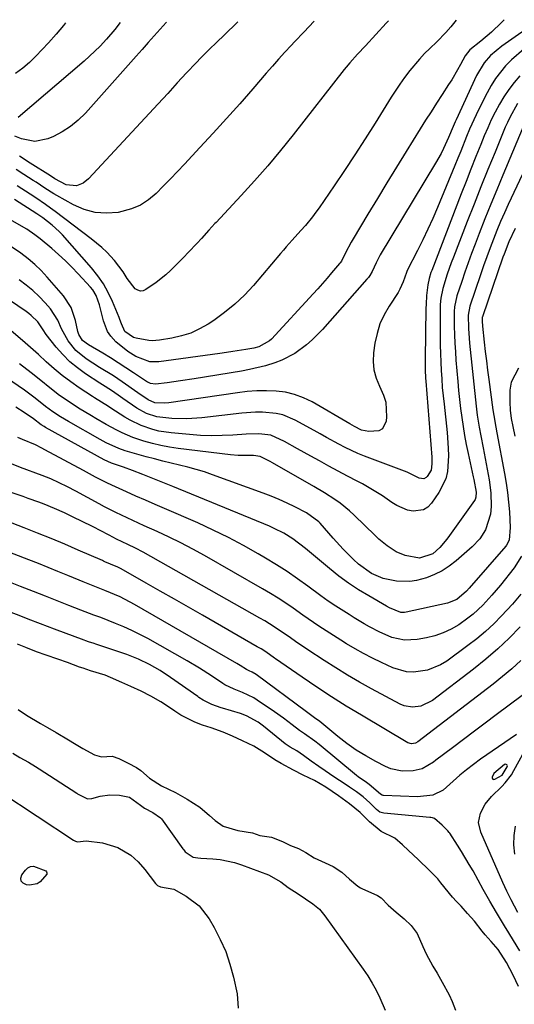
# Model space of a CAD drawing. Units: inches. Extents: x 1836216 to 1841548, y 458070 to 463404.
# Drawn here: x 1839063 to 1839214, y 463089 to 463388 of the extents above; entities that cross this region are included whole.
import ezdxf

# ---------------------------------------------------------------- set-up
doc = ezdxf.new("R2010")
doc.units = ezdxf.units.IN
doc.header["$MEASUREMENT"] = 0
for name, color, linetype in [('1', 7, 'Continuous'), ('7', 7, 'Continuous'), ('8', 7, 'Continuous')]:
    doc.layers.add(name, color=color, linetype=linetype)

msp = doc.modelspace()

# ---------------------------------------------------------------- linework, layer by layer
at = {"layer": '1', "color": 18}
msp.add_polyline3d([(1839209.9, 463158.57, 1802), (1839211.39, 463161.03, 1802), (1839211.45, 463161.4, 1802), (1839211.38, 463161.56, 1802), (1839211.26, 463161.72, 1802), (1839211.09, 463161.81, 1802), (1839210.91, 463161.85, 1802), (1839210.55, 463161.74, 1802), (1839207.31, 463159.06, 1802), (1839206.8, 463157.94, 1802), (1839206.86, 463157.59, 1802), (1839207, 463157.35, 1802), (1839207.27, 463157.27, 1802), (1839207.62, 463157.29, 1802), (1839209.9, 463158.57, 1802)], dxfattribs=at)
at = {"layer": '7', "color": 18}
for points in [[(1839221.18, 463388, 1828), (1839209.75, 463380, 1828), (1839206.34, 463377.12, 1828), (1839204.39, 463374.86, 1828), (1839202.1, 463371.05, 1828), (1839195.9, 463357.59, 1828), (1839195.6, 463356.93, 1828), (1839195.03, 463355.59, 1828), (1839193.61, 463352.24, 1828), (1839192.06, 463348.92, 1828), (1839191.29, 463347.4, 1828), (1839189.61, 463344.43, 1828), (1839172.83, 463316.61, 1828), (1839172.48, 463316, 1828), (1839171.56, 463314.12, 1828), (1839170.39, 463311.53, 1828), (1839169.67, 463310.3, 1828), (1839169.25, 463309.72, 1828), (1839168.79, 463309.17, 1828), (1839155.25, 463293.94, 1828), (1839152.11, 463290.75, 1828), (1839150.42, 463289.28, 1828), (1839146.82, 463286.63, 1828), (1839142.88, 463284.58, 1828), (1839140.79, 463283.78, 1828), (1839137.95, 463282.91, 1828), (1839133.12, 463281.74, 1828), (1839130.67, 463281.28, 1828), (1839116.22, 463278.93, 1828), (1839112.12, 463278.29, 1828), (1839110.06, 463278, 1828), (1839108.01, 463277.71, 1828), (1839104.55, 463277.25, 1828), (1839102.95, 463277.48, 1828), (1839102.36, 463277.77, 1828), (1839102.08, 463277.94, 1828), (1839097.81, 463280.78, 1828), (1839095.5, 463282.3, 1828), (1839093.17, 463283.79, 1828), (1839090.82, 463285.25, 1828), (1839088.46, 463286.69, 1828), (1839084.19, 463289.24, 1828), (1839082.28, 463290.55, 1828), (1839081.16, 463292.41, 1828), (1839080.93, 463293.27, 1828), (1839080.24, 463296.62, 1828), (1839078.87, 463300.59, 1828), (1839076.55, 463304.1, 1828), (1839071.63, 463309.8, 1828), (1839069.78, 463311.78, 1828), (1839067.85, 463313.67, 1828), (1839065.78, 463315.4, 1828), (1839063.62, 463317.04, 1828), (1839060.72, 463319.04, 1828)], [(1839195.88, 463387.82, 1832), (1839194.26, 463385.81, 1832), (1839192.73, 463384.06, 1832), (1839189.97, 463381.31, 1832), (1839187.85, 463379.27, 1832), (1839186.27, 463377.68, 1832), (1839184.73, 463376.05, 1832), (1839181.84, 463372.61, 1832), (1839180.17, 463370.42, 1832), (1839178.75, 463368.46, 1832), (1839176.09, 463364.43, 1832), (1839171.23, 463356.6, 1832), (1839168.19, 463351.77, 1832), (1839165.11, 463346.97, 1832), (1839161.96, 463342.22, 1832), (1839158.77, 463337.49, 1832), (1839154.25, 463330.88, 1832), (1839153.26, 463329.49, 1832), (1839152.24, 463328.13, 1832), (1839150.07, 463325.52, 1832), (1839148.7, 463323.98, 1832), (1839146.02, 463321, 1832), (1839144.25, 463319.02, 1832), (1839143.37, 463318.01, 1832), (1839142.5, 463317, 1832), (1839134.26, 463307.31, 1832), (1839131.52, 463304.35, 1832), (1839128.62, 463301.56, 1832), (1839125.49, 463299.04, 1832), (1839122.22, 463296.68, 1832), (1839120.47, 463295.53, 1832), (1839117.88, 463294.06, 1832), (1839115.2, 463292.82, 1832), (1839112.38, 463291.93, 1832), (1839109.48, 463291.27, 1832), (1839105.73, 463290.66, 1832), (1839103.53, 463290.5, 1832), (1839102.44, 463290.57, 1832), (1839098.59, 463291.25, 1832), (1839097.79, 463291.46, 1832), (1839095.22, 463293.28, 1832), (1839094.16, 463295.59, 1832), (1839093.68, 463296.89, 1832), (1839093.42, 463297.54, 1832), (1839091.43, 463302.37, 1832), (1839090.13, 463305.12, 1832), (1839088.66, 463307.77, 1832), (1839086.94, 463310.25, 1832), (1839085.04, 463312.63, 1832), (1839076.2, 463322.63, 1832), (1839075.21, 463323.68, 1832), (1839073.1, 463325.64, 1832), (1839070.22, 463327.84, 1832), (1839069.04, 463328.66, 1832), (1839068.44, 463329.05, 1832), (1839061.67, 463333.34, 1832)], [(1839077.2, 463387.02, 1844), (1839076.59, 463386.23, 1844), (1839074.36, 463383.58, 1844), (1839072.04, 463381, 1844), (1839068.19, 463376.93, 1844), (1839066.21, 463375.02, 1844), (1839064.14, 463373.24, 1844), (1839061.92, 463371.64, 1844)], [(1839152.72, 463387.53, 1836), (1839151.14, 463385.86, 1836), (1839149.69, 463384.32, 1836), (1839146.79, 463381.25, 1836), (1839145.79, 463380.18, 1836), (1839143.85, 463378.09, 1836), (1839141.94, 463375.99, 1836), (1839140.05, 463373.86, 1836), (1839138.18, 463371.72, 1836), (1839134.05, 463366.95, 1836), (1839130.1, 463362.43, 1836), (1839126.12, 463357.95, 1836), (1839122.07, 463353.52, 1836), (1839117.99, 463349.13, 1836), (1839113.3, 463344.14, 1836), (1839111.18, 463341.9, 1836), (1839109.04, 463339.66, 1836), (1839106.88, 463337.45, 1836), (1839104.71, 463335.24, 1836), (1839102.4, 463333.3, 1836), (1839099.92, 463331.68, 1836), (1839097.19, 463330.53, 1836), (1839093.17, 463329.48, 1836), (1839089.64, 463329.2, 1836), (1839086.19, 463329.4, 1836), (1839082.86, 463330.32, 1836), (1839079.61, 463331.72, 1836), (1839074.49, 463334.61, 1836), (1839073.58, 463335.14, 1836), (1839070.88, 463336.85, 1836), (1839068.23, 463338.61, 1836), (1839067.33, 463339.18, 1836), (1839064.48, 463340.99, 1836), (1839062.16, 463342.46, 1836)], [(1839175.3, 463387.69, 1834), (1839174.62, 463386.93, 1834), (1839168.29, 463380.01, 1834), (1839165.91, 463377.49, 1834), (1839163.61, 463374.94, 1834), (1839162.44, 463373.54, 1834), (1839161.87, 463372.82, 1834), (1839146.31, 463352.99, 1834), (1839142.51, 463348.28, 1834), (1839138.64, 463343.63, 1834), (1839134.64, 463339.09, 1834), (1839130.56, 463334.62, 1834), (1839122.9, 463326.42, 1834), (1839122.59, 463326.1, 1834), (1839120.76, 463324.12, 1834), (1839118.47, 463321.54, 1834), (1839117.16, 463320.09, 1834), (1839114.49, 463317.26, 1834), (1839113.12, 463315.87, 1834), (1839109.09, 463311.87, 1834), (1839107.68, 463310.55, 1834), (1839104.69, 463308.13, 1834), (1839101.56, 463306.01, 1834), (1839100.73, 463305.69, 1834), (1839099.92, 463305.59, 1834), (1839099.13, 463305.81, 1834), (1839098.35, 463306.25, 1834), (1839095.85, 463309.36, 1834), (1839094.64, 463311.4, 1834), (1839092, 463314.89, 1834), (1839089.71, 463317.34, 1834), (1839088.22, 463318.8, 1834), (1839085, 463321.47, 1834), (1839073.99, 463329.73, 1834), (1839072.55, 463330.8, 1834), (1839071.09, 463331.85, 1834), (1839068.12, 463333.89, 1834), (1839066.41, 463335.02, 1834), (1839062.5, 463337.54, 1834)], [(1839093.75, 463387.14, 1842), (1839092.13, 463385.01, 1842), (1839089.65, 463382.1, 1842), (1839087.68, 463379.99, 1842), (1839086.1, 463378.4, 1842), (1839082.79, 463375.39, 1842), (1839062.78, 463358.3, 1842)], [(1839129.52, 463387.38, 1838), (1839128.88, 463386.74, 1838), (1839122.72, 463380.79, 1838), (1839121.23, 463379.33, 1838), (1839118.28, 463376.38, 1838), (1839116.83, 463374.89, 1838), (1839113.96, 463371.86, 1838), (1839111.13, 463368.79, 1838), (1839108.21, 463365.58, 1838), (1839105.33, 463362.45, 1838), (1839084.18, 463339.63, 1838), (1839082.5, 463338.3, 1838), (1839080.48, 463337.56, 1838), (1839077.34, 463337.8, 1838), (1839073.92, 463339.64, 1838), (1839072.55, 463340.54, 1838), (1839066.45, 463344.45, 1838), (1839063.13, 463346.58, 1838)], [(1839216.43, 463379.08, 1826), (1839212.68, 463375.81, 1826), (1839210.94, 463374.02, 1826), (1839207.87, 463370.1, 1826), (1839206.55, 463368, 1826), (1839205.33, 463365.82, 1826), (1839203, 463361.2, 1826), (1839201.95, 463359.06, 1826), (1839199.99, 463354.72, 1826), (1839199.07, 463352.52, 1826), (1839197.27, 463348.1, 1826), (1839196.37, 463345.89, 1826), (1839195.45, 463343.69, 1826), (1839190.18, 463330.98, 1826), (1839188.76, 463327.66, 1826), (1839187.28, 463324.37, 1826), (1839185.73, 463321.12, 1826), (1839184.12, 463317.89, 1826), (1839181.03, 463311.86, 1826), (1839180.77, 463311.26, 1826), (1839179.74, 463308.37, 1826), (1839178.8, 463306.17, 1826), (1839178.23, 463305.13, 1826), (1839175.52, 463300.98, 1826), (1839174.01, 463298.33, 1826), (1839172.74, 463295.6, 1826), (1839171.85, 463292.72, 1826), (1839171.2, 463289.75, 1826), (1839170.76, 463286.8, 1826), (1839170.63, 463284.17, 1826), (1839170.83, 463281.61, 1826), (1839171.53, 463279.13, 1826), (1839172.56, 463276.72, 1826), (1839173.84, 463273.96, 1826), (1839174.48, 463271.84, 1826), (1839174.74, 463267.38, 1826), (1839174.62, 463266.05, 1826), (1839173.47, 463263.74, 1826), (1839172.39, 463263.15, 1826), (1839169.38, 463262.88, 1826), (1839167.09, 463263.36, 1826), (1839164.97, 463264.48, 1826), (1839164.28, 463264.88, 1826), (1839163.58, 463265.28, 1826), (1839152.08, 463271.92, 1826), (1839149.48, 463273.19, 1826), (1839146.8, 463274.2, 1826), (1839144.01, 463274.83, 1826), (1839141.14, 463275.21, 1826), (1839138.21, 463275.29, 1826), (1839135.29, 463275.26, 1826), (1839132.37, 463275.04, 1826), (1839129.46, 463274.71, 1826), (1839108.57, 463271.67, 1826), (1839107.14, 463271.54, 1826), (1839104.29, 463271.65, 1826), (1839102.32, 463272.5, 1826), (1839099.16, 463274.66, 1826), (1839094.41, 463278.01, 1826), (1839091.7, 463279.83, 1826), (1839087.53, 463282.38, 1826), (1839083.4, 463285, 1826), (1839080.25, 463287.51, 1826), (1839077.99, 463290.41, 1826), (1839075.99, 463294.14, 1826), (1839074.87, 463296.72, 1826), (1839072.55, 463300.21, 1826), (1839070.93, 463302.03, 1826), (1839069.12, 463303.93, 1826), (1839067.23, 463305.74, 1826), (1839065.21, 463307.41, 1826), (1839063.11, 463308.98, 1826)], [(1839215.2, 463370.96, 1824), (1839213.48, 463368.92, 1824), (1839211.87, 463366.81, 1824), (1839210.4, 463364.6, 1824), (1839209.03, 463362.31, 1824), (1839207.78, 463359.95, 1824), (1839206.58, 463357.56, 1824), (1839205.47, 463355.13, 1824), (1839204.42, 463352.68, 1824), (1839203.39, 463350.14, 1824), (1839201.87, 463346.4, 1824), (1839200.37, 463342.64, 1824), (1839198.89, 463338.88, 1824), (1839197.43, 463335.11, 1824), (1839188.45, 463311.82, 1824), (1839188.22, 463311.21, 1824), (1839187.64, 463309.36, 1824), (1839187.24, 463307.47, 1824), (1839186.89, 463304.22, 1824), (1839186.73, 463301.61, 1824), (1839186.7, 463300.31, 1824), (1839186.45, 463285.01, 1824), (1839186.44, 463284.16, 1824), (1839186.48, 463281.62, 1824), (1839186.61, 463279.09, 1824), (1839186.67, 463278.25, 1824), (1839188.47, 463255.08, 1824), (1839188.52, 463253.12, 1824), (1839188.25, 463251.22, 1824), (1839187.09, 463249.22, 1824), (1839186.78, 463248.91, 1824), (1839186.04, 463248.59, 1824), (1839184.68, 463248.8, 1824), (1839181.63, 463250.28, 1824), (1839181, 463250.54, 1824), (1839168, 463255.47, 1824), (1839166.01, 463256.28, 1824), (1839162.12, 463258.07, 1824), (1839160.22, 463259.07, 1824), (1839156.46, 463261.14, 1824), (1839154.59, 463262.18, 1824), (1839152.71, 463263.23, 1824), (1839146.99, 463266.4, 1824), (1839143.19, 463267.98, 1824), (1839141.19, 463268.42, 1824), (1839137.04, 463268.76, 1824), (1839134.95, 463268.76, 1824), (1839130.78, 463268.47, 1824), (1839118.57, 463267.12, 1824), (1839114.01, 463266.81, 1824), (1839109.45, 463266.91, 1824), (1839104.92, 463267.37, 1824), (1839101.76, 463268.4, 1824), (1839098.85, 463270.01, 1824), (1839094.54, 463272.98, 1824), (1839093.12, 463273.97, 1824), (1839091.17, 463275.37, 1824), (1839088.45, 463277.07, 1824), (1839087.55, 463277.64, 1824), (1839083.24, 463280.44, 1824), (1839080.79, 463282.21, 1824), (1839078.47, 463284.13, 1824), (1839076.35, 463286.26, 1824), (1839074.36, 463288.53, 1824), (1839071.3, 463292.4, 1824), (1839070.32, 463293.82, 1824), (1839068.7, 463296.19, 1824), (1839066.75, 463298.17, 1824), (1839065.99, 463298.79, 1824), (1839065.19, 463299.37, 1824), (1839048.28, 463310.85, 1824)], [(1839214.55, 463362.51, 1822), (1839212.16, 463358.27, 1822), (1839211.47, 463356.8, 1822), (1839210.82, 463355.31, 1822), (1839207.71, 463347.8, 1822), (1839205.55, 463342.53, 1822), (1839203.42, 463337.26, 1822), (1839201.32, 463331.97, 1822), (1839199.25, 463326.67, 1822), (1839195.06, 463315.83, 1822), (1839194.41, 463314.12, 1822), (1839193.2, 463310.66, 1822), (1839191.86, 463306.35, 1822), (1839191.27, 463303.45, 1822), (1839191.06, 463301.49, 1822), (1839191.02, 463300.5, 1822), (1839191, 463299.51, 1822), (1839191, 463291.73, 1822), (1839191.03, 463289.15, 1822), (1839191.09, 463286.58, 1822), (1839191.19, 463284.01, 1822), (1839191.32, 463281.44, 1822), (1839191.49, 463278.88, 1822), (1839191.69, 463276.31, 1822), (1839191.93, 463273.75, 1822), (1839192.2, 463271.19, 1822), (1839193.15, 463262.64, 1822), (1839193.5, 463257.89, 1822), (1839193.55, 463255.51, 1822), (1839193.24, 463250.81, 1822), (1839192.72, 463248.57, 1822), (1839190.67, 463244.42, 1822), (1839188.4, 463241.11, 1822), (1839187.25, 463239.95, 1822), (1839185.96, 463239.1, 1822), (1839182.82, 463238.69, 1822), (1839181.1, 463239.08, 1822), (1839177.88, 463240.4, 1822), (1839176.38, 463241.34, 1822), (1839173.49, 463243.37, 1822), (1839169.46, 463245.86, 1822), (1839167.38, 463247, 1822), (1839165.8, 463247.81, 1822), (1839162.91, 463249.32, 1822), (1839160.03, 463250.85, 1822), (1839157.17, 463252.41, 1822), (1839154.32, 463254, 1822), (1839151.71, 463255.47, 1822), (1839147.71, 463257.69, 1822), (1839143.69, 463259.87, 1822), (1839139.57, 463261.76, 1822), (1839135.88, 463262.22, 1822), (1839132.11, 463262.14, 1822), (1839128.02, 463261.84, 1822), (1839124.73, 463261.69, 1822), (1839121.43, 463261.64, 1822), (1839118.14, 463261.75, 1822), (1839114.84, 463261.97, 1822), (1839109.24, 463262.49, 1822), (1839105.54, 463263.05, 1822), (1839103.73, 463263.51, 1822), (1839100.19, 463264.73, 1822), (1839096.83, 463266.36, 1822), (1839095.22, 463267.31, 1822), (1839090.96, 463270.04, 1822), (1839090.26, 463270.49, 1822), (1839086.02, 463273.12, 1822), (1839085.32, 463273.58, 1822), (1839081.35, 463276.2, 1822), (1839078.73, 463278.03, 1822), (1839076.16, 463279.95, 1822), (1839073.7, 463281.99, 1822), (1839071.3, 463284.12, 1822), (1839068.92, 463286.31, 1822), (1839066.52, 463288.45, 1822), (1839064.09, 463290.56, 1822), (1839060.63, 463293.47, 1822)], [(1839216.08, 463341.07, 1818), (1839211.75, 463331.91, 1818), (1839210.55, 463329.3, 1818), (1839209.39, 463326.67, 1818), (1839208.28, 463324.02, 1818), (1839207.22, 463321.35, 1818), (1839206.2, 463318.67, 1818), (1839205.2, 463315.97, 1818), (1839204.23, 463313.26, 1818), (1839203.29, 463310.55, 1818), (1839200.02, 463300.94, 1818), (1839199.53, 463298.24, 1818), (1839199.64, 463294.21, 1818), (1839199.83, 463291.27, 1818), (1839199.97, 463289.8, 1818), (1839201.94, 463270.65, 1818), (1839202.27, 463267.91, 1818), (1839202.85, 463264.27, 1818), (1839203.41, 463261.56, 1818), (1839204.13, 463257.94, 1818), (1839205.95, 463248.27, 1818), (1839206.47, 463244.25, 1818), (1839206.53, 463240.19, 1818), (1839206.33, 463237.83, 1818), (1839204.83, 463233.1, 1818), (1839203.04, 463230.28, 1818), (1839200.74, 463227.86, 1818), (1839195.88, 463223.6, 1818), (1839193.81, 463222, 1818), (1839191.63, 463220.58, 1818), (1839189.3, 463219.45, 1818), (1839186.86, 463218.49, 1818), (1839183.79, 463217.64, 1818), (1839181.79, 463217.33, 1818), (1839177.72, 463217.43, 1818), (1839173.7, 463218.26, 1818), (1839170.18, 463219.79, 1818), (1839166.19, 463222.63, 1818), (1839164.73, 463224.01, 1818), (1839161.56, 463227.17, 1818), (1839158.54, 463230.48, 1818), (1839154.6, 463235.04, 1818), (1839154.15, 463235.53, 1818), (1839150.37, 463238.24, 1818), (1839146.86, 463240.02, 1818), (1839144.49, 463241.17, 1818), (1839142.09, 463242.26, 1818), (1839139.66, 463243.27, 1818), (1839137.2, 463244.21, 1818), (1839121.85, 463249.8, 1818), (1839119.38, 463250.64, 1818), (1839116.89, 463251.42, 1818), (1839114.38, 463252.1, 1818), (1839111.84, 463252.72, 1818), (1839109.3, 463253.31, 1818), (1839106.76, 463253.92, 1818), (1839104.23, 463254.59, 1818), (1839101.71, 463255.28, 1818), (1839095.34, 463257.08, 1818), (1839093.34, 463257.74, 1818), (1839089.51, 463259.51, 1818), (1839088.58, 463260, 1818), (1839087.65, 463260.51, 1818), (1839078.03, 463265.92, 1818), (1839075.64, 463267.33, 1818), (1839073.33, 463268.86, 1818), (1839071.09, 463270.5, 1818), (1839067.94, 463273.06, 1818), (1839064.7, 463275.5, 1818), (1839059.27, 463279.27, 1818)], [(1839213.78, 463324.56, 1816), (1839211.87, 463320.57, 1816), (1839210.45, 463316.8, 1816), (1839210.12, 463315.85, 1816), (1839203.9, 463297.8, 1816), (1839203.84, 463297.61, 1816), (1839203.8, 463296.07, 1816), (1839203.86, 463295.31, 1816), (1839203.89, 463294.93, 1816), (1839204.44, 463290.03, 1816), (1839204.76, 463287.21, 1816), (1839205.1, 463284.38, 1816), (1839205.45, 463281.56, 1816), (1839205.82, 463278.74, 1816), (1839207.05, 463269.5, 1816), (1839207.31, 463267.75, 1816), (1839207.96, 463264.26, 1816), (1839208.29, 463262.52, 1816), (1839210.63, 463250.18, 1816), (1839211.12, 463247.27, 1816), (1839211.53, 463244.36, 1816), (1839211.83, 463241.44, 1816), (1839212.06, 463238.5, 1816), (1839212.34, 463233.76, 1816), (1839212.02, 463229.94, 1816), (1839211.22, 463228.45, 1816), (1839210.96, 463228.11, 1816), (1839199.85, 463215.3, 1816), (1839199.04, 463214.4, 1816), (1839196.06, 463211.87, 1816), (1839193.26, 463210.74, 1816), (1839180.71, 463208.02, 1816), (1839180.17, 463207.94, 1816), (1839179.11, 463207.96, 1816), (1839175.68, 463209.34, 1816), (1839174.77, 463209.85, 1816), (1839169.35, 463212.97, 1816), (1839166.25, 463214.87, 1816), (1839163.21, 463216.87, 1816), (1839160.28, 463219.02, 1816), (1839157.42, 463221.28, 1816), (1839150.12, 463227.35, 1816), (1839146.23, 463230.28, 1816), (1839143.48, 463232.01, 1816), (1839140.6, 463233.5, 1816), (1839139.12, 463234.16, 1816), (1839109.73, 463246.23, 1816), (1839105.22, 463248.06, 1816), (1839100.69, 463249.84, 1816), (1839097.52, 463251.05, 1816), (1839094.74, 463252.07, 1816), (1839091.13, 463253.34, 1816), (1839090.01, 463253.78, 1816), (1839088.94, 463254.32, 1816), (1839071.06, 463264.17, 1816), (1839070.63, 463264.42, 1816), (1839069.79, 463264.94, 1816), (1839067.45, 463266.73, 1816), (1839064.6, 463268.72, 1816), (1839062.05, 463270.29, 1816)], [(1839214.87, 463282.15, 1814), (1839212.65, 463277.93, 1814), (1839212.22, 463275.46, 1814), (1839212.19, 463271.86, 1814), (1839212.33, 463269.36, 1814), (1839212.66, 463266.88, 1814), (1839213.11, 463264.4, 1814), (1839213.75, 463261.52, 1814)], [(1839215.71, 463225.03, 1814), (1839213.49, 463221.51, 1814), (1839209.33, 463216.3, 1814), (1839206.74, 463213.2, 1814), (1839204, 463210.22, 1814), (1839201.05, 463207.46, 1814), (1839199.47, 463206.21, 1814), (1839196.69, 463204.25, 1814), (1839194.38, 463202.89, 1814), (1839191.98, 463201.73, 1814), (1839189.46, 463200.87, 1814), (1839186.85, 463200.22, 1814), (1839184.09, 463199.72, 1814), (1839180.18, 463199.54, 1814), (1839176.37, 463200.4, 1814), (1839174.3, 463201.23, 1814), (1839172.67, 463201.95, 1814), (1839169.51, 463203.62, 1814), (1839167.97, 463204.53, 1814), (1839164.9, 463206.38, 1814), (1839163.38, 463207.32, 1814), (1839159.35, 463209.88, 1814), (1839157.03, 463211.42, 1814), (1839154.76, 463213.02, 1814), (1839150.79, 463215.94, 1814), (1839147.67, 463218.2, 1814), (1839144.49, 463220.38, 1814), (1839141.25, 463222.46, 1814), (1839137.97, 463224.48, 1814), (1839135.73, 463225.8, 1814), (1839131.24, 463228.33, 1814), (1839126.7, 463230.75, 1814), (1839122.07, 463233, 1814), (1839117.38, 463235.14, 1814), (1839107.26, 463239.51, 1814), (1839104.36, 463240.78, 1814), (1839101.46, 463242.04, 1814), (1839098.57, 463243.32, 1814), (1839095.68, 463244.61, 1814), (1839092.4, 463246.08, 1814), (1839089.93, 463247.23, 1814), (1839086.28, 463249.1, 1814), (1839082.67, 463251.03, 1814), (1839070.88, 463257.4, 1814), (1839069.93, 463257.9, 1814), (1839068.01, 463258.84, 1814), (1839064.1, 463260.54, 1814), (1839062.65, 463261.15, 1814)], [(1839215.58, 463213.55, 1812), (1839213.03, 463210.47, 1812), (1839209.72, 463206.92, 1812), (1839207.3, 463204.5, 1812), (1839204.8, 463202.17, 1812), (1839202.17, 463199.99, 1812), (1839199.46, 463197.9, 1812), (1839193.02, 463193.22, 1812), (1839191.17, 463192.07, 1812), (1839187.19, 463190.44, 1812), (1839182.9, 463189.81, 1812), (1839180.78, 463189.92, 1812), (1839176.67, 463191.14, 1812), (1839173.16, 463192.76, 1812), (1839170.45, 463194.07, 1812), (1839167.78, 463195.45, 1812), (1839165.17, 463196.92, 1812), (1839162.59, 463198.47, 1812), (1839160.84, 463199.56, 1812), (1839157.5, 463201.68, 1812), (1839154.2, 463203.85, 1812), (1839150.92, 463206.06, 1812), (1839149.29, 463207.18, 1812), (1839146.38, 463209.22, 1812), (1839144.09, 463210.78, 1812), (1839141.78, 463212.29, 1812), (1839139.42, 463213.74, 1812), (1839137.04, 463215.14, 1812), (1839119.36, 463225.25, 1812), (1839115.83, 463227.2, 1812), (1839112.26, 463229.08, 1812), (1839108.64, 463230.86, 1812), (1839104.99, 463232.57, 1812), (1839101.1, 463234.31, 1812), (1839097.63, 463235.89, 1812), (1839095.9, 463236.69, 1812), (1839092.44, 463238.32, 1812), (1839089.04, 463240.05, 1812), (1839087.36, 463240.95, 1812), (1839080.26, 463244.82, 1812), (1839077.77, 463246.13, 1812), (1839075.26, 463247.38, 1812), (1839072.7, 463248.54, 1812), (1839070.09, 463249.58, 1812), (1839063.49, 463252.04, 1812), (1839060.28, 463253.26, 1812)], [(1839215.6, 463193.35, 1808), (1839212.84, 463190.89, 1808), (1839210.01, 463188.53, 1808), (1839207.12, 463186.23, 1808), (1839184.27, 463168.66, 1808), (1839183.55, 463168.25, 1808), (1839182.33, 463168.05, 1808), (1839181.16, 463168.4, 1808), (1839167.08, 463176.75, 1808), (1839162.5, 463179.53, 1808), (1839157.97, 463182.37, 1808), (1839153.5, 463185.3, 1808), (1839149.06, 463188.3, 1808), (1839141.01, 463193.86, 1808), (1839140.63, 463194.12, 1808), (1839138.02, 463195.97, 1808), (1839136.59, 463196.89, 1808), (1839135.46, 463197.56, 1808), (1839118.81, 463207.11, 1808), (1839114.53, 463209.56, 1808), (1839110.25, 463212.01, 1808), (1839105.96, 463214.44, 1808), (1839101.66, 463216.87, 1808), (1839094.06, 463221.17, 1808), (1839093.06, 463221.7, 1808), (1839090.86, 463222.66, 1808), (1839089.14, 463223.36, 1808), (1839088.75, 463223.53, 1808), (1839088.36, 463223.7, 1808), (1839081, 463226.93, 1808), (1839076.91, 463228.69, 1808), (1839072.81, 463230.41, 1808), (1839068.69, 463232.06, 1808), (1839064.55, 463233.68, 1808), (1839056.67, 463236.69, 1808)], [(1839215.91, 463182.78, 1806), (1839208.07, 463176.87, 1806), (1839204.75, 463174.37, 1806), (1839201.44, 463171.87, 1806), (1839198.13, 463169.38, 1806), (1839194.81, 463166.88, 1806), (1839189.76, 463163.06, 1806), (1839188.96, 463162.49, 1806), (1839185.61, 463160.5, 1806), (1839182.82, 463159.82, 1806), (1839179.45, 463159.76, 1806), (1839176.07, 463160.47, 1806), (1839174.45, 463161.14, 1806), (1839171.48, 463162.69, 1806), (1839168.46, 463164.37, 1806), (1839165.52, 463166.18, 1806), (1839162.7, 463168.17, 1806), (1839159.95, 463170.27, 1806), (1839154.43, 463174.8, 1806), (1839154.03, 463175.11, 1806), (1839153.28, 463175.67, 1806), (1839151.2, 463177.19, 1806), (1839150.8, 463177.49, 1806), (1839150.4, 463177.78, 1806), (1839135.08, 463189.1, 1806), (1839133.89, 463189.8, 1806), (1839133, 463190.19, 1806), (1839132.2, 463190.62, 1806), (1839130.28, 463191.86, 1806), (1839129.77, 463192.17, 1806), (1839129.25, 463192.48, 1806), (1839098.16, 463210.38, 1806), (1839093.73, 463212.66, 1806), (1839089.15, 463214.62, 1806), (1839086.05, 463215.81, 1806), (1839082.53, 463217.25, 1806), (1839081.36, 463217.73, 1806), (1839077.82, 463219.22, 1806), (1839074.87, 463220.44, 1806), (1839071.92, 463221.64, 1806), (1839068.96, 463222.81, 1806), (1839065.99, 463223.96, 1806), (1839052.55, 463229.09, 1806)], [(1839214.26, 463170.94, 1804), (1839203.32, 463163.38, 1804), (1839201.16, 463161.82, 1804), (1839199.05, 463160.21, 1804), (1839197, 463158.51, 1804), (1839195, 463156.75, 1804), (1839191.9, 463154.03, 1804), (1839188.79, 463152.5, 1804), (1839184.13, 463151.95, 1804), (1839173.8, 463152.41, 1804), (1839173.66, 463152.42, 1804), (1839173.4, 463152.5, 1804), (1839172.92, 463152.8, 1804), (1839169.46, 463155.73, 1804), (1839168.6, 463156.31, 1804), (1839166.14, 463158.07, 1804), (1839165.61, 463158.49, 1804), (1839154.25, 463167.85, 1804), (1839152.92, 463168.9, 1804), (1839149.79, 463171.13, 1804), (1839148.29, 463172.08, 1804), (1839146.03, 463173.87, 1804), (1839143.38, 463175.88, 1804), (1839140.66, 463177.79, 1804), (1839135.41, 463181.33, 1804), (1839134.35, 463182, 1804), (1839130.98, 463183.67, 1804), (1839128.4, 463184.68, 1804), (1839125.54, 463186.02, 1804), (1839124.96, 463186.38, 1804), (1839121.54, 463188.69, 1804), (1839117.88, 463191.06, 1804), (1839114.12, 463193.27, 1804), (1839102.14, 463200.01, 1804), (1839099.75, 463201.29, 1804), (1839097.33, 463202.5, 1804), (1839094.87, 463203.61, 1804), (1839092.37, 463204.65, 1804), (1839087.93, 463206.39, 1804), (1839085.76, 463207.16, 1804), (1839081.79, 463208.69, 1804), (1839078.2, 463210.09, 1804), (1839074.62, 463211.53, 1804), (1839071.03, 463212.96, 1804), (1839069.24, 463213.67, 1804), (1839067.44, 463214.37, 1804), (1839063.51, 463215.87, 1804), (1839060.93, 463216.86, 1804)], [(1839215.23, 463105.19, 1802), (1839212.18, 463110.15, 1802), (1839211.86, 463110.68, 1802), (1839210.56, 463112.8, 1802), (1839208.16, 463116.81, 1802), (1839206.12, 463120.3, 1802), (1839204.13, 463123.83, 1802), (1839201.02, 463129.46, 1802), (1839199.89, 463131.46, 1802), (1839197.53, 463135.39, 1802), (1839196.31, 463137.33, 1802), (1839194, 463140.9, 1802), (1839193.81, 463141.18, 1802), (1839193.37, 463141.68, 1802), (1839191.6, 463143.39, 1802), (1839189.33, 463145.38, 1802), (1839188.72, 463145.57, 1802), (1839188.17, 463145.68, 1802), (1839187.89, 463145.71, 1802), (1839173.93, 463146.96, 1802), (1839172.72, 463147.34, 1802), (1839171.71, 463148.11, 1802), (1839169.64, 463150.19, 1802), (1839167.64, 463151.92, 1802), (1839165.59, 463153.44, 1802), (1839163.47, 463154.95, 1802), (1839162.17, 463155.79, 1802), (1839158.73, 463158, 1802), (1839156.06, 463159.82, 1802), (1839154.18, 463161.17, 1802), (1839151.86, 463162.84, 1802), (1839149.51, 463164.49, 1802), (1839147.47, 463165.89, 1802), (1839145.47, 463167.05, 1802), (1839144.21, 463167.88, 1802), (1839143.92, 463168.11, 1802), (1839137.36, 463173.42, 1802), (1839135.73, 463174.63, 1802), (1839132.21, 463176.6, 1802), (1839130.31, 463177.27, 1802), (1839124.87, 463178.85, 1802), (1839124.45, 463178.98, 1802), (1839121.6, 463180.04, 1802), (1839119, 463181.35, 1802), (1839117.68, 463182.18, 1802), (1839117.36, 463182.41, 1802), (1839109.11, 463188.25, 1802), (1839105.98, 463190.32, 1802), (1839102.72, 463192.19, 1802), (1839099.34, 463193.82, 1802), (1839095.83, 463195.16, 1802), (1839086.36, 463198.35, 1802), (1839085.92, 463198.49, 1802), (1839084.17, 463199.07, 1802), (1839083.3, 463199.37, 1802), (1839082.87, 463199.53, 1802), (1839073.86, 463202.85, 1802), (1839069.52, 463204.51, 1802), (1839065.79, 463205.95, 1802), (1839063.62, 463206.79, 1802), (1839050.55, 463211.84, 1802)], [(1839061.1, 463165.25, 1802), (1839063.32, 463163.94, 1802), (1839065.87, 463162.45, 1802), (1839068.03, 463161.18, 1802), (1839069.15, 463160.48, 1802), (1839080.56, 463153.07, 1802), (1839080.84, 463152.89, 1802), (1839081.42, 463152.53, 1802), (1839083.8, 463151.39, 1802), (1839085.12, 463151.43, 1802), (1839087.71, 463152.14, 1802), (1839090.63, 463152.61, 1802), (1839093.59, 463152.43, 1802), (1839096.57, 463151.83, 1802), (1839099.95, 463149.47, 1802), (1839101.13, 463148.49, 1802), (1839103.75, 463147.16, 1802), (1839106.01, 463145.62, 1802), (1839106.32, 463145.26, 1802), (1839112.86, 463136.14, 1802), (1839113.08, 463135.84, 1802), (1839113.56, 463135.29, 1802), (1839115.94, 463133.67, 1802), (1839117.39, 463133.4, 1802), (1839118.3, 463133.32, 1802), (1839121.91, 463133.15, 1802), (1839124.16, 463132.94, 1802), (1839128.55, 463132.04, 1802), (1839130.7, 463131.35, 1802), (1839138.84, 463128.3, 1802), (1839142.58, 463126.16, 1802), (1839144.86, 463124.48, 1802), (1839147.92, 463122.52, 1802), (1839150.11, 463121.01, 1802), (1839152.29, 463119.5, 1802), (1839154.31, 463117.82, 1802), (1839156.02, 463115.83, 1802), (1839167.68, 463099.64, 1802), (1839169.08, 463097.56, 1802), (1839170.39, 463095.42, 1802), (1839171.57, 463093.21, 1802), (1839172.66, 463090.95, 1802), (1839174.31, 463087.22, 1802)], [(1839214.64, 463116.86, 1804), (1839212.57, 463120.69, 1804), (1839211.25, 463123.28, 1804), (1839210.04, 463125.91, 1804), (1839203.36, 463141.26, 1804), (1839202.73, 463144.13, 1804), (1839203.25, 463147.02, 1804), (1839204.66, 463149.73, 1804), (1839206.62, 463152.08, 1804), (1839209.78, 463155.11, 1804), (1839210.83, 463156.22, 1804), (1839212.68, 463158.64, 1804), (1839213.47, 463159.95, 1804), (1839217.83, 463167.9, 1804)], [(1839057.47, 463153.39, 1804), (1839079.63, 463138.81, 1804), (1839079.8, 463138.7, 1804), (1839080.15, 463138.49, 1804), (1839080.8, 463138.29, 1804), (1839083.42, 463138.56, 1804), (1839088.38, 463137.99, 1804), (1839093.05, 463136.61, 1804), (1839096.98, 463134.3, 1804), (1839099.27, 463132.24, 1804), (1839101.28, 463129.92, 1804), (1839104.53, 463125.68, 1804), (1839104.71, 463125.47, 1804), (1839105.1, 463125.08, 1804), (1839106.07, 463124.67, 1804), (1839110.11, 463123.91, 1804), (1839113.84, 463121.84, 1804), (1839117.77, 463118.84, 1804), (1839120.79, 463114.92, 1804), (1839122.34, 463112.25, 1804), (1839124.21, 463108.65, 1804), (1839125.85, 463104.95, 1804), (1839127.14, 463101.12, 1804), (1839128.19, 463097.2, 1804), (1839129.3, 463092.16, 1804), (1839129.6, 463087.75, 1804)], [(1839213.74, 463134.54, 1806), (1839213.39, 463137.35, 1806), (1839213.49, 463140.18, 1806), (1839213.9, 463143.03, 1806)], [(1839063.69, 463126.36, 1806), (1839063.62, 463127.24, 1806), (1839063.9, 463128.28, 1806), (1839065.01, 463129.74, 1806), (1839065.75, 463130.39, 1806), (1839066.55, 463130.82, 1806), (1839067.45, 463130.92, 1806), (1839071.18, 463129.5, 1806), (1839071.4, 463129.19, 1806), (1839071.51, 463128.87, 1806), (1839071.45, 463128.53, 1806), (1839069.45, 463126.16, 1806), (1839068.5, 463125.57, 1806), (1839066.25, 463125.18, 1806), (1839065.27, 463125.25, 1806), (1839064.3, 463125.72, 1806), (1839063.69, 463126.36, 1806)]]:
    msp.add_polyline3d(points, dxfattribs=at)
at = {"layer": '8', "color": 18}
for points in [[(1839210.51, 463387.92, 1830), (1839209.71, 463387.13, 1830), (1839206.62, 463384.22, 1830), (1839203.37, 463381.49, 1830), (1839200.08, 463378.81, 1830), (1839198.66, 463377.04, 1830), (1839197.19, 463374.35, 1830), (1839196.33, 463372.81, 1830), (1839194.53, 463369.78, 1830), (1839193.59, 463368.29, 1830), (1839191.61, 463365.26, 1830), (1839189.92, 463362.66, 1830), (1839188.25, 463360.05, 1830), (1839186.6, 463357.43, 1830), (1839184.96, 463354.81, 1830), (1839180.72, 463347.96, 1830), (1839177.79, 463343.22, 1830), (1839174.87, 463338.46, 1830), (1839171.98, 463333.7, 1830), (1839169.09, 463328.92, 1830), (1839164.58, 463321.41, 1830), (1839163.98, 463320.38, 1830), (1839162.29, 463317.21, 1830), (1839161.01, 463314.67, 1830), (1839160.63, 463314.11, 1830), (1839160.48, 463313.93, 1830), (1839158.04, 463311.07, 1830), (1839156.66, 463309.47, 1830), (1839153.85, 463306.3, 1830), (1839152.43, 463304.74, 1830), (1839139.73, 463290.93, 1830), (1839139.18, 463290.41, 1830), (1839135.88, 463288.62, 1830), (1839134.4, 463288.27, 1830), (1839131.98, 463287.86, 1830), (1839128.03, 463287.23, 1830), (1839126.06, 463286.94, 1830), (1839124.08, 463286.65, 1830), (1839105.55, 463284.08, 1830), (1839102.81, 463284.11, 1830), (1839098.53, 463285.7, 1830), (1839096.12, 463287.22, 1830), (1839092.48, 463290.17, 1830), (1839090.96, 463291.85, 1830), (1839089.97, 463293.29, 1830), (1839088.71, 463296.56, 1830), (1839087.53, 463301.4, 1830), (1839086.48, 463304.25, 1830), (1839085.44, 463305.95, 1830), (1839084.8, 463306.73, 1830), (1839081.03, 463310.78, 1830), (1839079.1, 463312.79, 1830), (1839077.12, 463314.75, 1830), (1839075.07, 463316.64, 1830), (1839072.98, 463318.49, 1830), (1839069.49, 463321.44, 1830), (1839067.88, 463322.68, 1830), (1839065.37, 463324.37, 1830), (1839064.51, 463324.9, 1830), (1839060.42, 463327.21, 1830)], [(1839107.84, 463387.23, 1840), (1839107.75, 463387.14, 1840), (1839105.92, 463385.11, 1840), (1839104.1, 463383.07, 1840), (1839102.28, 463381.03, 1840), (1839100.46, 463378.99, 1840), (1839098.64, 463376.95, 1840), (1839083.19, 463359.59, 1840), (1839081.02, 463357.46, 1840), (1839078.7, 463355.54, 1840), (1839076.16, 463353.93, 1840), (1839073.46, 463352.54, 1840), (1839071.82, 463351.82, 1840), (1839067.81, 463350.97, 1840), (1839063.79, 463351.77, 1840), (1839061.8, 463352.67, 1840)], [(1839217.26, 463357.92, 1820), (1839210.03, 463340.74, 1820), (1839208.21, 463336.34, 1820), (1839206.4, 463331.94, 1820), (1839204.64, 463327.52, 1820), (1839202.9, 463323.08, 1820), (1839201.63, 463319.82, 1820), (1839200.57, 463317, 1820), (1839199.53, 463314.18, 1820), (1839198.54, 463311.34, 1820), (1839197.57, 463308.5, 1820), (1839196.11, 463304.1, 1820), (1839195.38, 463300.74, 1820), (1839195.28, 463299.37, 1820), (1839195.27, 463298.69, 1820), (1839195.33, 463294.89, 1820), (1839195.39, 463292.3, 1820), (1839195.49, 463289.71, 1820), (1839195.65, 463287.13, 1820), (1839195.83, 463284.54, 1820), (1839196.37, 463278.1, 1820), (1839196.62, 463275.36, 1820), (1839196.89, 463272.61, 1820), (1839197.22, 463269.87, 1820), (1839197.57, 463267.13, 1820), (1839197.98, 463264.4, 1820), (1839198.43, 463261.68, 1820), (1839198.95, 463258.97, 1820), (1839199.51, 463256.27, 1820), (1839201.08, 463249.14, 1820), (1839201.26, 463248.31, 1820), (1839202.02, 463244.53, 1820), (1839201.92, 463243.02, 1820), (1839201.65, 463242.32, 1820), (1839201.45, 463242, 1820), (1839193.33, 463230.6, 1820), (1839192.57, 463229.61, 1820), (1839190.91, 463227.73, 1820), (1839188.76, 463225.81, 1820), (1839184.77, 463224.45, 1820), (1839180.4, 463225.23, 1820), (1839177.68, 463226.38, 1820), (1839174.91, 463228.21, 1820), (1839172.42, 463230.25, 1820), (1839171.23, 463231.35, 1820), (1839164.91, 463237.56, 1820), (1839163.52, 463238.84, 1820), (1839160.59, 463241.2, 1820), (1839159.04, 463242.28, 1820), (1839155.84, 463244.31, 1820), (1839152.59, 463246.24, 1820), (1839140.08, 463253.42, 1820), (1839139.4, 463253.8, 1820), (1839136.33, 463255.38, 1820), (1839134.29, 463255.68, 1820), (1839129.62, 463255.66, 1820), (1839127.3, 463255.86, 1820), (1839111.4, 463257.8, 1820), (1839108.76, 463258.2, 1820), (1839106.15, 463258.68, 1820), (1839103.57, 463259.3, 1820), (1839101.01, 463260.01, 1820), (1839097.67, 463261.08, 1820), (1839094.33, 463262.49, 1820), (1839092.72, 463263.32, 1820), (1839089.54, 463265.09, 1820), (1839086.37, 463266.89, 1820), (1839085.07, 463267.65, 1820), (1839081.14, 463270.01, 1820), (1839077.31, 463272.51, 1820), (1839075.38, 463273.87, 1820), (1839071.85, 463276.56, 1820), (1839070.14, 463277.97, 1820), (1839066.71, 463280.78, 1820), (1839063.16, 463283.45, 1820)], [(1839215.39, 463203.62, 1810), (1839212.03, 463200.19, 1810), (1839208.55, 463196.87, 1810), (1839204.91, 463193.73, 1810), (1839201.17, 463190.71, 1810), (1839188.68, 463181.18, 1810), (1839185.2, 463179.49, 1810), (1839182.62, 463179.18, 1810), (1839180.12, 463179.63, 1810), (1839178.92, 463180.14, 1810), (1839170.18, 463184.8, 1810), (1839166.51, 463186.83, 1810), (1839162.88, 463188.92, 1810), (1839159.31, 463191.11, 1810), (1839155.79, 463193.37, 1810), (1839150.8, 463196.66, 1810), (1839149.79, 463197.32, 1810), (1839147.8, 463198.68, 1810), (1839144.84, 463200.74, 1810), (1839142.85, 463202.1, 1810), (1839140.59, 463203.59, 1810), (1839137.7, 463205.38, 1810), (1839136.22, 463206.23, 1810), (1839100.73, 463226.28, 1810), (1839098.45, 463227.5, 1810), (1839096.13, 463228.63, 1810), (1839092.66, 463230.26, 1810), (1839090.42, 463231.39, 1810), (1839087.68, 463232.84, 1810), (1839085.75, 463233.84, 1810), (1839081.86, 463235.8, 1810), (1839079.9, 463236.74, 1810), (1839076.86, 463238.19, 1810), (1839073.77, 463239.58, 1810), (1839070.63, 463240.84, 1810), (1839069.04, 463241.43, 1810), (1839065.85, 463242.59, 1810), (1839064.26, 463243.16, 1810), (1839060.92, 463244.33, 1810)], [(1839214.81, 463094.41, 1800), (1839213.27, 463097.81, 1800), (1839211.24, 463101.7, 1800), (1839208.65, 463105.62, 1800), (1839206.55, 463108.05, 1800), (1839204.73, 463110.04, 1800), (1839203.8, 463111.19, 1800), (1839201.45, 463114.23, 1800), (1839199.39, 463116.54, 1800), (1839197.37, 463118.72, 1800), (1839195.8, 463120.35, 1800), (1839195.01, 463121.25, 1800), (1839194.82, 463121.48, 1800), (1839191.26, 463125.89, 1800), (1839190.3, 463127.03, 1800), (1839187.77, 463129.62, 1800), (1839184.33, 463132.89, 1800), (1839181.37, 463135.68, 1800), (1839179.55, 463137.37, 1800), (1839177.22, 463139.38, 1800), (1839173.08, 463141.43, 1800), (1839169.57, 463144.38, 1800), (1839166.71, 463147.21, 1800), (1839163.43, 463149.89, 1800), (1839160.16, 463152.29, 1800), (1839156.31, 463154.94, 1800), (1839152.83, 463156.88, 1800), (1839149.36, 463158.56, 1800), (1839146.43, 463160.04, 1800), (1839142.67, 463162.12, 1800), (1839140.8, 463163.17, 1800), (1839137.63, 463165.38, 1800), (1839134.36, 463167.37, 1800), (1839130.98, 463168.98, 1800), (1839127.95, 463170.36, 1800), (1839125.06, 463171.65, 1800), (1839121.44, 463172.93, 1800), (1839118.78, 463173.75, 1800), (1839116.51, 463174.68, 1800), (1839112.25, 463176.8, 1800), (1839110.35, 463177.96, 1800), (1839106.92, 463180.32, 1800), (1839106.14, 463180.84, 1800), (1839103.09, 463182.59, 1800), (1839100.2, 463184.06, 1800), (1839097.06, 463185.45, 1800), (1839094.25, 463186.71, 1800), (1839090.87, 463188.25, 1800), (1839089.17, 463188.9, 1800), (1839084.77, 463190.27, 1800), (1839082.52, 463191, 1800), (1839081.4, 463191.39, 1800), (1839077.73, 463192.74, 1800), (1839074.84, 463193.79, 1800), (1839071.27, 463194.99, 1800), (1839068.36, 463196, 1800), (1839065.1, 463197.28, 1800), (1839062.61, 463198.3, 1800)], [(1839062.77, 463178.47, 1800), (1839065.3, 463176.77, 1800), (1839069.54, 463174.28, 1800), (1839071.65, 463173.04, 1800), (1839074.3, 463171.48, 1800), (1839078.02, 463169.31, 1800), (1839079.94, 463168.19, 1800), (1839082.46, 463166.68, 1800), (1839085.95, 463164.74, 1800), (1839088.05, 463164.14, 1800), (1839091.39, 463164.29, 1800), (1839093.4, 463163.63, 1800), (1839096.23, 463162.24, 1800), (1839098.78, 463160.9, 1800), (1839100.06, 463159.97, 1800), (1839102.67, 463157.6, 1800), (1839106.37, 463155.3, 1800), (1839110.59, 463153.24, 1800), (1839114.13, 463151.3, 1800), (1839117.94, 463148.82, 1800), (1839120.91, 463146.32, 1800), (1839122.67, 463144.73, 1800), (1839125.1, 463143.02, 1800), (1839129.53, 463141.73, 1800), (1839133.98, 463141.01, 1800), (1839136.24, 463140.18, 1800), (1839139.73, 463139.75, 1800), (1839143.09, 463138.41, 1800), (1839145.5, 463137.21, 1800), (1839147.94, 463136.26, 1800), (1839150.18, 463135.07, 1800), (1839152.78, 463133.4, 1800), (1839156.04, 463131.91, 1800), (1839158.47, 463130.83, 1800), (1839161.16, 463129.06, 1800), (1839163.45, 463126.97, 1800), (1839165.97, 463124.82, 1800), (1839166.78, 463124.37, 1800), (1839167.2, 463124.16, 1800), (1839171.98, 463121.97, 1800), (1839173.06, 463121.29, 1800), (1839175.21, 463119.09, 1800), (1839177.64, 463116.95, 1800), (1839180.12, 463114.96, 1800), (1839182.25, 463112.86, 1800), (1839184, 463110.51, 1800), (1839185.78, 463106.47, 1800), (1839186.82, 463104.26, 1800), (1839188.85, 463100.49, 1800), (1839190.1, 463098.39, 1800), (1839191.63, 463095.72, 1800), (1839193.72, 463091.87, 1800), (1839194.65, 463089.83, 1800), (1839195.68, 463087.2, 1800)]]:
    msp.add_polyline3d(points, dxfattribs=at)

doc.saveas('drawing.dxf')
